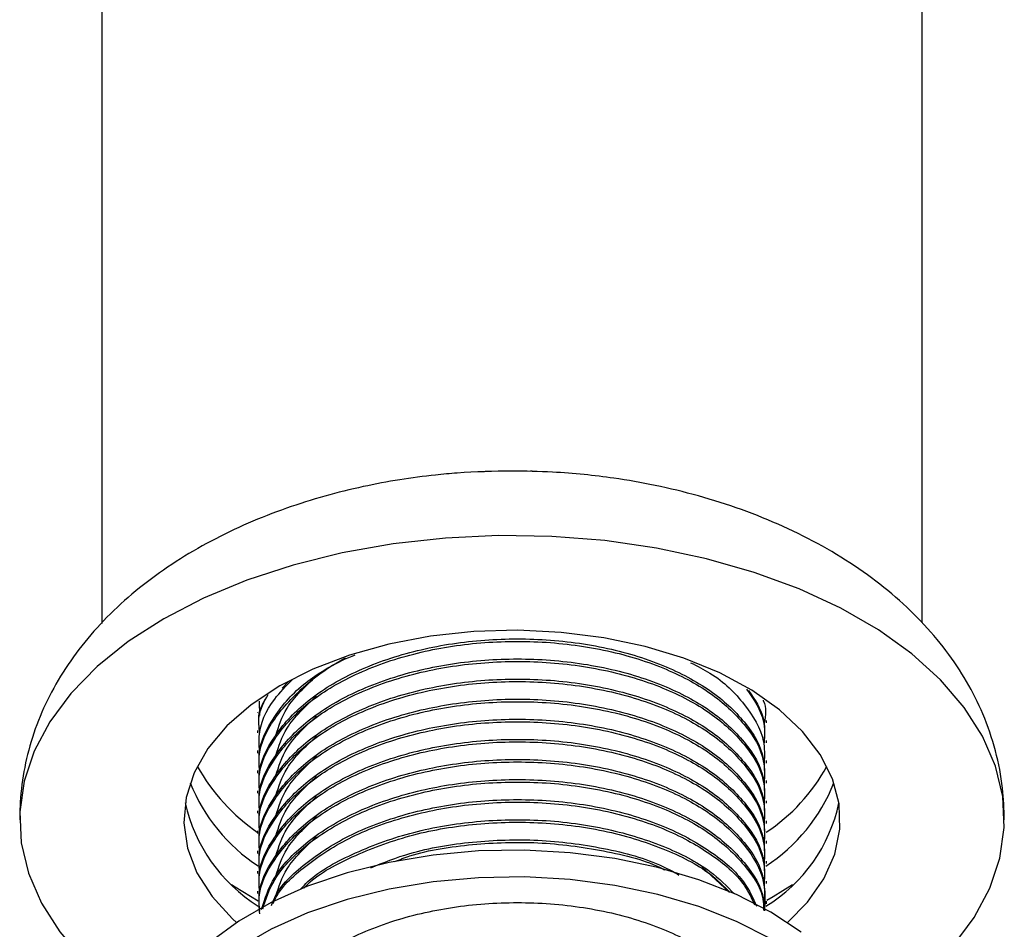
# Model space of a CAD drawing. Units: millimetres. Extents: x 3 to 2796, y 5 to 2795.
# Drawn here: x 2472 to 2532, y 665 to 721 of the extents above; entities that cross this region are included whole.
import ezdxf

# ---------------------------------------------------------------- set-up
doc = ezdxf.new("R2010")
doc.units = ezdxf.units.MM

msp = doc.modelspace()

# ---------------------------------------------------------------- linework, layer by layer
at = {"color": 7, "linetype": 'Continuous', "lineweight": 25}
for p, q in [((2476.92, 723.545), (2476.92, 684.062)), ((2526.92, 684.099), (2526.92, 723.545)), ((2487.924, 680.118), (2488.281, 680.506)), ((2486.559, 678.459), (2486.526, 679.322)), ((2486.42, 678.635), (2486.42, 678.615)), ((2517.42, 678.003), (2517.42, 678.156)), ((2486.42, 677.543), (2486.42, 677.39)), ((2517.42, 676.778), (2517.42, 676.931)), ((2486.42, 676.319), (2486.42, 676.166)), ((2517.42, 675.553), (2517.42, 675.706)), ((2486.42, 675.094), (2486.42, 674.941)), ((2517.42, 674.328), (2517.42, 674.481)), ((2486.42, 673.869), (2486.42, 673.716)), ((2517.42, 673.103), (2517.42, 673.257)), ((2486.42, 672.644), (2486.42, 672.491)), ((2517.42, 671.879), (2517.42, 672.032)), ((2486.42, 671.419), (2486.42, 671.266)), ((2517.42, 670.654), (2517.42, 670.807)), ((2486.42, 670.195), (2486.42, 670.041)), ((2513.498, 669.203), (2515.158, 667.682)), ((2517.42, 669.429), (2517.42, 669.582)), ((2486.42, 668.97), (2486.42, 668.817)), ((2517.42, 668.204), (2517.42, 668.357)), ((2486.42, 667.745), (2486.42, 667.592)), ((2517.42, 666.979), (2517.42, 667.133))]:
    msp.add_line(p, q, dxfattribs=at)
at = {"color": 7, "linetype": 'Continuous', "lineweight": 25, "flags": 128}
for points in [[(2503.155, 693.338), (2503.053, 693.341), (2500.278, 693.325)], [(2528.796, 664.408), (2530.08, 666.13), (2531.033, 667.923), (2531.645, 669.764), (2531.909, 671.633), (2531.821, 673.508), (2531.382, 675.366), (2530.598, 677.186), (2529.478, 678.946), (2528.035, 680.626), (2526.285, 682.206), (2524.25, 683.668), (2521.953, 684.994), (2519.422, 686.168), (2516.685, 687.178), (2513.774, 688.012), (2510.725, 688.658), (2507.573, 689.111), (2504.355, 689.364), (2501.107, 689.415), (2497.87, 689.263), (2494.68, 688.909), (2491.574, 688.359), (2488.59, 687.618), (2485.763, 686.695), (2483.124, 685.601), (2480.707, 684.349)], [(2480.707, 684.349), (2478.537, 682.953), (2476.642, 681.43), (2475.044, 679.797), (2473.76, 678.075), (2472.807, 676.282), (2472.194, 674.44), (2471.931, 672.571), (2472.019, 670.697), (2472.457, 668.839), (2473.241, 667.019), (2474.361, 665.259), (2475.805, 663.579), (2477.554, 661.999), (2479.589, 660.537), (2480.189, 660.163)], [(2518.712, 665.831), (2519.918, 667.068), (2520.92, 668.498), (2521.583, 669.992), (2521.895, 671.524), (2521.85, 673.066), (2521.45, 674.591), (2520.701, 676.071), (2519.617, 677.481), (2518.217, 678.795), (2516.527, 679.989), (2514.575, 681.043), (2512.398, 681.937), (2510.034, 682.655), (2507.525, 683.185), (2504.916, 683.518), (2502.254, 683.647), (2499.586, 683.569), (2496.959, 683.287), (2494.421, 682.806), (2492.016, 682.133), (2489.789, 681.282), (2487.778, 680.267)], [(2487.778, 680.267), (2486.019, 679.106), (2484.544, 677.82), (2483.379, 676.432), (2482.545, 674.966), (2482.056, 673.45), (2481.923, 671.91), (2482.146, 670.373), (2482.721, 668.866), (2483.64, 667.418), (2484.884, 666.053), (2485.127, 665.831)], [(2519.536, 665.251), (2517.693, 666.464), (2515.602, 667.534), (2513.295, 668.444), (2510.809, 669.18), (2508.182, 669.73), (2505.457, 670.086), (2502.676, 670.242), (2499.883, 670.195), (2497.122, 669.947), (2494.437, 669.501), (2491.87, 668.864), (2489.461, 668.047), (2487.249, 667.062), (2485.268, 665.924), (2483.55, 664.652)], [(2517.693, 664.831), (2515.602, 665.901), (2513.295, 666.811), (2510.809, 667.547), (2508.182, 668.097), (2505.457, 668.453), (2502.676, 668.609), (2499.883, 668.562), (2497.122, 668.314), (2494.437, 667.868), (2491.87, 667.231), (2489.461, 666.414), (2487.249, 665.428), (2485.268, 664.291)], [(2484.835, 668.141), (2485.042, 668.004), (2486.453, 667.16)], [(2517.444, 667.192), (2517.83, 667.409), (2519.004, 668.141)]]:
    msp.add_lwpolyline(points, dxfattribs=at)
at = {"color": 7, "linetype": 'Continuous', "lineweight": 25}
for centre, radius, start, end in [((2493.173, 681.205), 11.958, 209.2169, 235.85334), ((2511.17, 680.747), 11.295, 303.5351, 331.56732), ((2492.602, 678.54), 11.121, 202.14502, 236.38093), ((2511.531, 678.299), 10.758, 303.01317, 338.4513), ((2491.842, 675.361), 10.095, 192.80734, 237.6805), ((2512.278, 675.163), 9.779, 301.5403, 347.96169)]:
    msp.add_arc(centre, radius, start, end, dxfattribs=at)
for points, knots in [([(2501.92, 693.356), (2500.806, 693.333), (2499.247, 693.301), (2496.967, 693.088), (2495.048, 692.835), (2492.794, 692.413), (2490.48, 691.841), (2488.132, 691.101), (2485.809, 690.191), (2483.558, 689.108), (2481.42, 687.857), (2479.432, 686.445), (2477.627, 684.881), (2476.034, 683.178), (2474.677, 681.352), (2473.575, 679.42), (2472.742, 677.403), (2472.188, 675.321), (2471.948, 673.542), (2471.927, 672.459), (2471.92, 672.102)], [0, 0, 0, 0, 0.075035, 0.105001, 0.154772, 0.206373, 0.261602, 0.319072, 0.378154, 0.438311, 0.499111, 0.560182, 0.6212, 0.681873, 0.741941, 0.801183, 0.859424, 0.916549, 0.972516, 1, 1, 1, 1]), ([(2531.92, 672.102), (2531.898, 672.746), (2531.849, 674.178), (2531.422, 676.342), (2530.682, 678.514), (2529.657, 680.553), (2528.393, 682.443), (2526.865, 684.23), (2525.086, 685.897), (2523.076, 687.425), (2520.859, 688.799), (2518.465, 690.004), (2515.933, 691.028), (2513.318, 691.86), (2510.709, 692.491), (2508.374, 692.899), (2506.282, 693.152), (2504.213, 693.319), (2502.742, 693.343), (2501.92, 693.356)], [0, 0, 0, 0, 0.049684, 0.110632, 0.174044, 0.232894, 0.293168, 0.354739, 0.417441, 0.481079, 0.545425, 0.610206, 0.675054, 0.739355, 0.801741, 0.859854, 0.900922, 0.944588, 1, 1, 1, 1]), ([(2486.553, 673.871), (2486.521, 674.208), (2486.413, 675.33), (2487.337, 677.196), (2489.225, 679.308), (2492.072, 681.088), (2495.588, 682.376), (2499.493, 683.082), (2503.559, 683.193), (2507.565, 682.694), (2511.173, 681.605), (2514.123, 680.03), (2516.213, 678.077), (2517.346, 676.165), (2517.302, 674.934), (2517.286, 674.48)], [0, 0, 0, 0, 0.035276, 0.117165, 0.199053, 0.283831, 0.36861, 0.450498, 0.532386, 0.617165, 0.701943, 0.783831, 0.86572, 0.950498, 1, 1, 1, 1]), ([(2486.553, 673.718), (2486.521, 674.055), (2486.413, 675.177), (2487.337, 677.043), (2489.225, 679.155), (2492.072, 680.934), (2495.588, 682.223), (2499.493, 682.929), (2503.559, 683.04), (2507.565, 682.541), (2511.173, 681.452), (2514.123, 679.877), (2516.213, 677.924), (2517.346, 676.012), (2517.302, 674.781), (2517.286, 674.327)], [0, 0, 0, 0, 0.035276, 0.117165, 0.199053, 0.283831, 0.36861, 0.450498, 0.532386, 0.617165, 0.701943, 0.783831, 0.86572, 0.950498, 1, 1, 1, 1]), ([(2486.553, 675.096), (2486.52, 675.433), (2486.412, 676.555), (2487.349, 678.413), (2489.091, 680.456), (2490.92, 681.489), (2491.78, 681.975)], [0, 0, 0, 0, 0.129833, 0.43122, 0.732606, 1, 1, 1, 1]), ([(2486.553, 672.646), (2486.521, 672.984), (2486.413, 674.105), (2487.337, 675.971), (2489.225, 678.083), (2492.072, 679.863), (2495.588, 681.151), (2499.493, 681.857), (2503.559, 681.968), (2507.565, 681.469), (2511.173, 680.38), (2514.123, 678.805), (2516.213, 676.852), (2517.346, 674.94), (2517.302, 673.709), (2517.286, 673.255)], [0, 0, 0, 0, 0.035276, 0.117165, 0.199053, 0.283831, 0.36861, 0.450498, 0.532386, 0.617165, 0.701943, 0.783831, 0.86572, 0.950498, 1, 1, 1, 1]), ([(2486.553, 672.493), (2486.521, 672.83), (2486.413, 673.952), (2487.337, 675.818), (2489.225, 677.93), (2492.072, 679.71), (2495.588, 680.998), (2499.493, 681.704), (2503.559, 681.815), (2507.565, 681.316), (2511.173, 680.227), (2514.123, 678.652), (2516.213, 676.699), (2517.346, 674.787), (2517.302, 673.556), (2517.286, 673.102)], [0, 0, 0, 0, 0.035276, 0.117165, 0.199053, 0.283831, 0.36861, 0.450498, 0.532386, 0.617165, 0.701943, 0.783831, 0.86572, 0.950498, 1, 1, 1, 1]), ([(2486.553, 674.942), (2486.521, 675.28), (2486.414, 676.401), (2487.326, 678.277), (2489.266, 680.343), (2491.067, 681.673), (2492.304, 682.12), (2492.364, 682.142)], [0, 0, 0, 0, 0.1224223, 0.4066048, 0.6907873, 0.9849996, 1, 1, 1, 1]), ([(2512.799, 681.672), (2513.207, 681.468), (2514.606, 680.768), (2516.183, 679.131), (2517.35, 677.239), (2517.303, 676.006), (2517.286, 675.551)], [0, 0, 0, 0, 0.134844, 0.46258, 0.801882, 1, 1, 1, 1]), ([(2486.553, 671.421), (2486.521, 671.759), (2486.413, 672.88), (2487.337, 674.746), (2489.225, 676.858), (2492.072, 678.638), (2495.588, 679.926), (2499.493, 680.632), (2503.559, 680.743), (2507.565, 680.244), (2511.173, 679.155), (2514.123, 677.581), (2516.213, 675.627), (2517.346, 673.715), (2517.302, 672.484), (2517.286, 672.03)], [0, 0, 0, 0, 0.035276, 0.117165, 0.199053, 0.283831, 0.36861, 0.450498, 0.532386, 0.617165, 0.701943, 0.783831, 0.86572, 0.950498, 1, 1, 1, 1]), ([(2486.553, 671.268), (2486.521, 671.606), (2486.413, 672.727), (2487.337, 674.593), (2489.225, 676.705), (2492.072, 678.485), (2495.588, 679.773), (2499.493, 680.479), (2503.559, 680.59), (2507.565, 680.091), (2511.173, 679.002), (2514.123, 677.427), (2516.213, 675.474), (2517.346, 673.562), (2517.302, 672.331), (2517.286, 671.877)], [0, 0, 0, 0, 0.035276, 0.117165, 0.199053, 0.283831, 0.36861, 0.450498, 0.532386, 0.617165, 0.701943, 0.783831, 0.86572, 0.950498, 1, 1, 1, 1]), ([(2486.553, 676.167), (2486.523, 676.504), (2486.422, 677.623), (2487.098, 679.184), (2488.149, 680.241), (2488.528, 680.623)], [0, 0, 0, 0, 0.215877, 0.716998, 1, 1, 1, 1]), ([(2487.523, 677.231), (2487.703, 677.8), (2488.115, 679.104), (2489.327, 680.229), (2490.009, 680.863)], [0, 0, 0, 0, 0.4367908, 1, 1, 1, 1]), ([(2516.216, 680.062), (2516.648, 679.427), (2517.372, 678.365), (2517.311, 677.232), (2517.286, 676.776)], [0, 0, 0, 0, 0.59774, 1, 1, 1, 1]), ([(2516.341, 679.977), (2516.716, 679.42), (2517.378, 678.436), (2517.314, 677.385), (2517.286, 676.929)], [0, 0, 0, 0, 0.565747, 1, 1, 1, 1]), ([(2486.553, 677.545), (2486.502, 677.885), (2486.403, 678.532), (2486.729, 679.152), (2486.884, 679.446)], [0, 0, 0, 0, 0.524315, 1, 1, 1, 1]), ([(2486.553, 677.392), (2486.509, 677.731), (2486.405, 678.528), (2486.823, 679.29), (2487.063, 679.728)], [0, 0, 0, 0, 0.425588, 1, 1, 1, 1]), ([(2486.553, 670.196), (2486.521, 670.534), (2486.413, 671.655), (2487.337, 673.521), (2489.225, 675.633), (2492.072, 677.413), (2495.588, 678.701), (2499.493, 679.407), (2503.559, 679.519), (2507.565, 679.019), (2511.173, 677.931), (2514.123, 676.356), (2516.213, 674.402), (2517.346, 672.491), (2517.302, 671.259), (2517.286, 670.805)], [0, 0, 0, 0, 0.035276, 0.117165, 0.199053, 0.283831, 0.36861, 0.450498, 0.532386, 0.617165, 0.701943, 0.783831, 0.86572, 0.950498, 1, 1, 1, 1]), ([(2486.553, 670.043), (2486.521, 670.381), (2486.413, 671.502), (2487.337, 673.368), (2489.225, 675.48), (2492.072, 677.26), (2495.588, 678.548), (2499.493, 679.254), (2503.559, 679.365), (2507.565, 678.866), (2511.173, 677.778), (2514.123, 676.203), (2516.213, 674.249), (2517.346, 672.337), (2517.302, 671.106), (2517.286, 670.652)], [0, 0, 0, 0, 0.035276, 0.117165, 0.199053, 0.283831, 0.36861, 0.450498, 0.532386, 0.617165, 0.701943, 0.783831, 0.86572, 0.950498, 1, 1, 1, 1]), ([(2487.523, 676.006), (2487.703, 676.575), (2488.115, 677.879), (2489.327, 679.004), (2490.009, 679.638)], [0, 0, 0, 0, 0.4367908, 1, 1, 1, 1]), ([(2517.219, 679.384), (2517.223, 679.375), (2517.458, 678.933), (2517.371, 678.462), (2517.286, 678.001)], [0, 0, 0, 0, 0.02035, 1, 1, 1, 1]), ([(2486.553, 668.971), (2486.521, 669.309), (2486.413, 670.431), (2487.337, 672.296), (2489.225, 674.409), (2492.072, 676.188), (2495.588, 677.477), (2499.493, 678.183), (2503.559, 678.294), (2507.565, 677.794), (2511.173, 676.706), (2514.123, 675.131), (2516.213, 673.177), (2517.346, 671.266), (2517.302, 670.034), (2517.286, 669.58)], [0, 0, 0, 0, 0.035276, 0.117165, 0.199053, 0.283831, 0.36861, 0.450498, 0.532386, 0.617165, 0.701943, 0.783831, 0.86572, 0.950498, 1, 1, 1, 1]), ([(2486.553, 668.818), (2486.521, 669.156), (2486.413, 670.278), (2487.337, 672.143), (2489.225, 674.255), (2492.072, 676.035), (2495.588, 677.323), (2499.493, 678.03), (2503.559, 678.141), (2507.565, 677.641), (2511.173, 676.553), (2514.123, 674.978), (2516.213, 673.024), (2517.346, 671.113), (2517.302, 669.881), (2517.286, 669.427)], [0, 0, 0, 0, 0.035276, 0.117165, 0.199053, 0.283831, 0.36861, 0.450498, 0.532386, 0.617165, 0.701943, 0.783831, 0.86572, 0.950498, 1, 1, 1, 1]), ([(2487.523, 674.781), (2487.703, 675.351), (2488.115, 676.654), (2489.327, 677.779), (2490.009, 678.413)], [0, 0, 0, 0, 0.4367908, 1, 1, 1, 1]), ([(2486.553, 667.747), (2486.521, 668.084), (2486.413, 669.206), (2487.337, 671.072), (2489.225, 673.184), (2492.072, 674.964), (2495.588, 676.252), (2499.493, 676.958), (2503.559, 677.069), (2507.565, 676.57), (2511.173, 675.481), (2514.123, 673.906), (2516.213, 671.953), (2517.346, 670.041), (2517.302, 668.81), (2517.286, 668.356)], [0, 0, 0, 0, 0.035276, 0.117165, 0.199053, 0.283831, 0.36861, 0.450498, 0.532386, 0.617165, 0.701943, 0.783831, 0.86572, 0.950498, 1, 1, 1, 1]), ([(2486.553, 667.594), (2486.521, 667.931), (2486.413, 669.053), (2487.337, 670.919), (2489.225, 673.031), (2492.072, 674.81), (2495.588, 676.099), (2499.493, 676.805), (2503.559, 676.916), (2507.565, 676.417), (2511.173, 675.328), (2514.123, 673.753), (2516.213, 671.8), (2517.346, 669.888), (2517.302, 668.656), (2517.286, 668.203)], [0, 0, 0, 0, 0.035276, 0.117165, 0.199053, 0.283831, 0.36861, 0.450498, 0.532386, 0.617165, 0.701943, 0.783831, 0.86572, 0.950498, 1, 1, 1, 1]), ([(2487.523, 673.556), (2487.703, 674.126), (2488.115, 675.429), (2489.327, 676.555), (2490.009, 677.188)], [0, 0, 0, 0, 0.4367908, 1, 1, 1, 1]), ([(2486.553, 666.522), (2486.521, 666.86), (2486.413, 667.981), (2487.337, 669.847), (2489.225, 671.959), (2492.072, 673.739), (2495.588, 675.027), (2499.493, 675.733), (2503.559, 675.844), (2507.565, 675.345), (2511.173, 674.256), (2514.123, 672.681), (2516.213, 670.728), (2517.346, 668.816), (2517.302, 667.585), (2517.286, 667.131)], [0, 0, 0, 0, 0.035276, 0.117165, 0.199053, 0.283831, 0.36861, 0.450498, 0.532386, 0.617165, 0.701943, 0.783831, 0.86572, 0.950498, 1, 1, 1, 1]), ([(2486.553, 666.369), (2486.521, 666.706), (2486.413, 667.828), (2487.337, 669.694), (2489.225, 671.806), (2492.072, 673.586), (2495.588, 674.874), (2499.493, 675.58), (2503.559, 675.691), (2507.565, 675.192), (2511.174, 674.103), (2514.121, 672.528), (2516.221, 670.575), (2517.398, 668.522), (2517.332, 667.146), (2517.303, 666.548)], [0, 0, 0, 0, 0.034731, 0.115354, 0.195976, 0.279444, 0.362912, 0.443535, 0.524157, 0.607625, 0.691093, 0.771716, 0.852338, 0.935806, 1, 1, 1, 1]), ([(2487.523, 672.332), (2487.703, 672.901), (2488.115, 674.204), (2489.327, 675.33), (2490.009, 675.964)], [0, 0, 0, 0, 0.4367908, 1, 1, 1, 1]), ([(2486.646, 666.626), (2486.862, 667.289), (2487.328, 668.725), (2489.254, 670.732), (2492.064, 672.514), (2495.59, 673.802), (2499.493, 674.508), (2503.559, 674.619), (2507.565, 674.12), (2511.172, 673.031), (2514.128, 671.457), (2516.194, 669.502), (2517.27, 667.81), (2517.262, 666.803), (2517.26, 666.573)], [0, 0, 0, 0, 0.0758605, 0.1640114, 0.2552735, 0.3465357, 0.4346866, 0.5228376, 0.6140997, 0.7053618, 0.7935128, 0.8816637, 0.9729258, 1, 1, 1, 1]), ([(2486.726, 666.666), (2486.923, 667.264), (2487.374, 668.633), (2489.257, 670.579), (2492.063, 672.361), (2495.59, 673.649), (2499.493, 674.355), (2503.559, 674.466), (2507.565, 673.967), (2511.172, 672.878), (2514.129, 671.304), (2516.188, 669.348), (2517.253, 667.708), (2517.254, 666.754), (2517.254, 666.577)], [0, 0, 0, 0, 0.069328, 0.158698, 0.251222, 0.343745, 0.433115, 0.522485, 0.615009, 0.707533, 0.796902, 0.886272, 0.978796, 1, 1, 1, 1]), ([(2487.523, 671.107), (2487.703, 671.676), (2488.115, 672.98), (2489.327, 674.105), (2490.009, 674.739)], [0, 0, 0, 0, 0.4367908, 1, 1, 1, 1]), ([(2487.256, 666.873), (2487.318, 667.037), (2487.669, 667.965), (2489.291, 669.501), (2492.054, 671.291), (2495.593, 672.577), (2499.492, 673.284), (2503.56, 673.395), (2507.562, 672.895), (2511.183, 671.808), (2514.089, 670.228), (2516.065, 668.53), (2516.6, 667.317), (2516.813, 666.833)], [0, 0, 0, 0, 0.021397, 0.121196, 0.224517, 0.327838, 0.427637, 0.527435, 0.630756, 0.734077, 0.833876, 0.933675, 1, 1, 1, 1]), ([(2487.367, 666.987), (2487.396, 667.061), (2487.727, 667.897), (2489.303, 669.345), (2492.051, 671.139), (2495.593, 672.423), (2499.492, 673.13), (2503.56, 673.241), (2507.562, 672.742), (2511.184, 671.655), (2514.085, 670.074), (2516.003, 668.445), (2516.513, 667.31), (2516.697, 666.901)], [0, 0, 0, 0, 0.009908, 0.111948, 0.21759, 0.323233, 0.425273, 0.527314, 0.632956, 0.738598, 0.840639, 0.94268, 1, 1, 1, 1]), ([(2487.523, 669.882), (2487.703, 670.451), (2488.115, 671.755), (2489.327, 672.88), (2490.009, 673.514)], [0, 0, 0, 0, 0.436791, 1, 1, 1, 1]), ([(2487.523, 668.657), (2487.703, 669.227), (2488.115, 670.53), (2489.327, 671.655), (2490.009, 672.289)], [0, 0, 0, 0, 0.4367908, 1, 1, 1, 1]), ([(2489.037, 667.858), (2489.139, 667.974), (2489.877, 668.81), (2492.122, 670.047), (2495.575, 671.357), (2499.497, 672.057), (2503.557, 672.17), (2507.57, 671.672), (2511.155, 670.575), (2513.908, 669.173), (2515.014, 668.044), (2515.477, 667.572)], [0, 0, 0, 0, 0.02081, 0.149777, 0.278745, 0.403316, 0.527886, 0.656854, 0.785821, 0.910392, 1, 1, 1, 1]), ([(2489.242, 667.928), (2489.278, 667.969), (2489.962, 668.725), (2492.133, 669.89), (2495.572, 671.205), (2499.498, 671.904), (2503.556, 672.016), (2507.571, 671.52), (2511.15, 670.42), (2513.794, 669.092), (2514.826, 668.051), (2515.21, 667.665)], [0, 0, 0, 0, 0.007558, 0.140447, 0.273336, 0.401695, 0.530054, 0.662943, 0.795832, 0.924191, 1, 1, 1, 1]), ([(2487.523, 667.432), (2487.703, 668.002), (2488.115, 669.305), (2489.327, 670.431), (2490.009, 671.064)], [0, 0, 0, 0, 0.4367908, 1, 1, 1, 1]), ([(2493.309, 669.168), (2494.087, 669.483), (2495.971, 670.244), (2499.504, 670.82), (2503.563, 670.953), (2507.534, 670.425), (2510.487, 669.642), (2511.774, 668.911), (2512.095, 668.729)], [0, 0, 0, 0, 0.137627, 0.332992, 0.528357, 0.730616, 0.932876, 1, 1, 1, 1]), ([(2494.769, 669.549), (2495.076, 669.668), (2496.501, 670.218), (2499.515, 670.653), (2503.565, 670.808), (2507.516, 670.257), (2510.16, 669.617), (2511.188, 669.062), (2511.228, 669.04)], [0, 0, 0, 0, 0.06263, 0.290566, 0.518501, 0.754481, 0.990461, 1, 1, 1, 1]), ([(2517.306, 657.909), (2517.331, 657.302), (2517.413, 655.282), (2516.507, 654.172), (2514.613, 651.93), (2511.768, 650.321), (2508.251, 649.124), (2504.346, 648.519), (2500.28, 648.502), (2496.275, 649.11), (2492.664, 650.307), (2489.725, 651.978), (2487.597, 654.027), (2486.424, 656.36), (2486.333, 658.791), (2487.298, 661.12), (2489.236, 663.232), (2492.069, 665.012), (2495.589, 666.3), (2499.493, 667.006), (2503.559, 667.117), (2507.564, 666.618), (2511.177, 665.529), (2514.11, 663.955), (2516.262, 661.999), (2517.34, 659.785), (2517.644, 658.16), (2517.299, 657.378), (2517.286, 657.348)], [0, 0, 0, 0, 0.017224, 0.057395, 0.097567, 0.139156, 0.180745, 0.220916, 0.261087, 0.302676, 0.344265, 0.384437, 0.424608, 0.466197, 0.507786, 0.547957, 0.588129, 0.629718, 0.671307, 0.711478, 0.751649, 0.793238, 0.834827, 0.874999, 0.91517, 0.956759, 0.998348, 1, 1, 1, 1])]:
    msp.add_open_spline(points, degree=3, knots=knots, dxfattribs=at)

doc.saveas('drawing.dxf')
